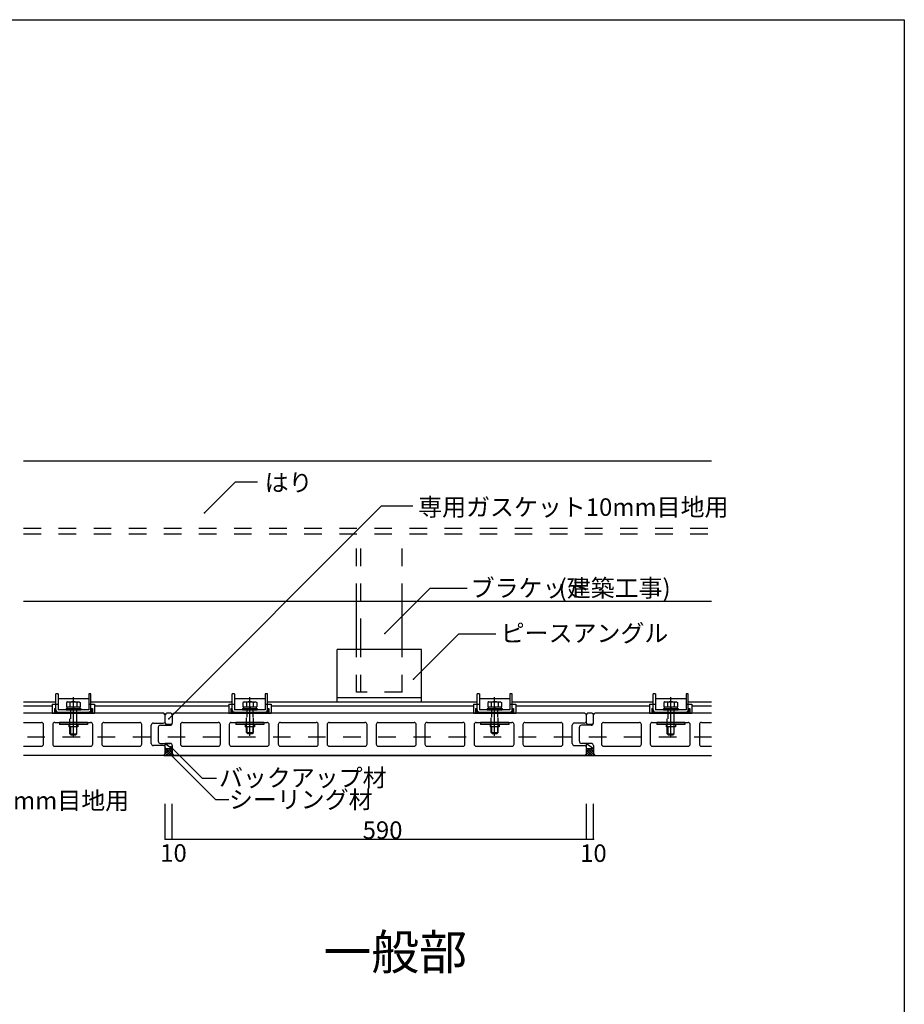
# Model space of a CAD drawing. Extents: x 100 to 4061, y 86 to 2894.
# Drawn here: x 2800 to 4061, y 1490 to 2894 of the extents above; entities that cross this region are included whole.
import ezdxf

# ---------------------------------------------------------------- set-up
doc = ezdxf.new("R2010")
doc.units = 0
doc.header["$LTSCALE"] = 10
doc.header["$MEASUREMENT"] = 0
for name, pattern in [('CENTER1', [10, 6.25, -1.25, 1.25, -1.25]), ('DASHED1', [2.5, 1.25, -1.25]), ('DASHED2', [5, 2.5, -2.5])]:
    doc.linetypes.add(name, pattern=pattern)
for name, color, linetype in [('_0-0_メ__ス', 7, 'CONTINUOUS'), ('_0-1_躯体', 7, 'CONTINUOUS'), ('_0-2_金物', 7, 'CONTINUOUS'), ('_0-3_鋼材', 7, 'CONTINUOUS'), ('_0-4_その他部材', 7, 'CONTINUOUS'), ('_0-9_部材名__寸法', 7, 'CONTINUOUS'), ('_A-0_', 7, 'CONTINUOUS')]:
    doc.layers.add(name, color=color, linetype=linetype)
doc.styles.get("Standard").update_dxf_attribs({"font": 'txt', "bigfont": 'bigfont.shx'})

msp = doc.modelspace()

# ---------------------------------------------------------------- linework, layer by layer
at = {"layer": '_0-0_メ__ス', "color": 2, "linetype": 'Continuous'}
for p, q in [((3005.5, 1905.2), (2805.5, 1905.2)), ((3007.5, 1903.2), (3005.5, 1905.2)), ((3007.5, 1894.2), (3007.5, 1903.2)), ((3017.5, 1903.2), (3019.5, 1905.2)), ((3017.5, 1903.2), (3017.5, 1891.2)), ((3605.5, 1905.2), (3019.5, 1905.2)), ((3607.5, 1903.2), (3605.5, 1905.2)), ((3607.5, 1894.2), (3607.5, 1903.2)), ((3617.5, 1903.2), (3619.5, 1905.2)), ((3617.5, 1891.2), (3617.5, 1903.2)), ((3786, 1905.2), (3619.5, 1905.2)), ((2805.5, 1892.2), (2831, 1892.2)), ((2834, 1861.2), (2834, 1889.2)), ((2847, 1889.2), (2847, 1861.2)), ((2850, 1892.2), (2901, 1892.2)), ((2904, 1861.2), (2904, 1889.2)), ((2917, 1889.2), (2917, 1861.2)), ((2920, 1892.2), (2971, 1892.2)), ((2974, 1861.2), (2974, 1889.2)), ((2987.5, 1862.2), (2987.5, 1888.2)), ((2990.5, 1891.2), (3004.5, 1891.2)), ((2997.5, 1885.2), (2997.5, 1865.2)), ((3000.5, 1888.2), (3014.5, 1888.2)), ((3029, 1889.2), (3029, 1861.2)), ((3032, 1892.2), (3083, 1892.2)), ((3086, 1861.2), (3086, 1889.2)), ((3098.5, 1889.2), (3098.5, 1861.2)), ((3101.5, 1892.2), (3152.5, 1892.2)), ((3155.5, 1861.2), (3155.5, 1889.2)), ((3168.5, 1889.2), (3168.5, 1861.2)), ((3171.5, 1892.2), (3222.5, 1892.2)), ((3225.5, 1861.2), (3225.5, 1889.2)), ((3238, 1889.2), (3238, 1861.2)), ((3241, 1892.2), (3292, 1892.2)), ((3295, 1861.2), (3295, 1889.2)), ((3308, 1889.2), (3308, 1861.2)), ((3311, 1892.2), (3362, 1892.2)), ((3365, 1861.2), (3365, 1889.2)), ((3377.5, 1889.2), (3377.5, 1861.2)), ((3380.5, 1892.2), (3431.5, 1892.2)), ((3434.5, 1861.2), (3434.5, 1889.2)), ((3447.5, 1889.2), (3447.5, 1861.2)), ((3450.5, 1892.2), (3501.5, 1892.2)), ((3504.5, 1861.2), (3504.5, 1889.2)), ((3517, 1889.2), (3517, 1861.2)), ((3520, 1892.2), (3571, 1892.2)), ((3574, 1861.2), (3574, 1889.2)), ((3587.5, 1862.2), (3587.5, 1888.2)), ((3604.5, 1891.2), (3590.5, 1891.2)), ((3597.5, 1865.2), (3597.5, 1885.2)), ((3614.5, 1888.2), (3600.5, 1888.2)), ((3629, 1889.2), (3629, 1861.2)), ((3632, 1892.2), (3683, 1892.2)), ((3686, 1861.2), (3686, 1889.2)), ((3698.5, 1889.2), (3698.5, 1861.2)), ((3701.5, 1892.2), (3752.5, 1892.2)), ((3755.5, 1861.2), (3755.5, 1889.2)), ((3768.5, 1889.2), (3768.5, 1861.2)), ((3771.5, 1892.2), (3786, 1892.2)), ((2805.5, 1858.2), (2831, 1858.2)), ((2850, 1858.2), (2901, 1858.2)), ((2920, 1858.2), (2971, 1858.2)), ((3004.5, 1859.2), (2990.5, 1859.2)), ((3000.5, 1862.2), (3014.5, 1862.2)), ((3007.5, 1847.2), (3007.5, 1856.2)), ((3007.5, 1856.2), (3007.5, 1847.3)), ((3017.5, 1859.2), (3017.5, 1855.2)), ((3017.5, 1855.2), (3017.5, 1847.2)), ((3032, 1858.2), (3083, 1858.2)), ((3101.5, 1858.2), (3152.5, 1858.2)), ((3171.5, 1858.2), (3222.5, 1858.2)), ((3241, 1858.2), (3292, 1858.2)), ((3311, 1858.2), (3362, 1858.2)), ((3380.5, 1858.2), (3431.5, 1858.2)), ((3450.5, 1858.2), (3501.5, 1858.2)), ((3520, 1858.2), (3571, 1858.2)), ((3590.5, 1859.2), (3604.5, 1859.2)), ((3614.5, 1862.2), (3600.5, 1862.2)), ((3607.5, 1847.2), (3607.5, 1856.2)), ((3617.5, 1859.2), (3617.5, 1847.2)), ((3632, 1858.2), (3683, 1858.2)), ((3701.5, 1858.2), (3752.5, 1858.2)), ((3771.5, 1858.2), (3786, 1858.2)), ((3005.5, 1845.2), (2805.5, 1845.2)), ((3005.5, 1845.2), (3007.5, 1847.2)), ((3018.5, 1846.2), (3017.5, 1847.2)), ((3019.5, 1845.2), (3018.5, 1846.2)), ((3019.5, 1845.2), (3605.5, 1845.2)), ((3605.5, 1845.2), (3019.5, 1845.2)), ((3605.5, 1845.2), (3607.5, 1847.2)), ((3617.5, 1847.2), (3619.5, 1845.2)), ((3619.5, 1845.2), (3786, 1845.2))]:
    msp.add_line(p, q, dxfattribs=at)
for centre, start, end in [((2831, 1889.2), 0, 90), ((2850, 1889.2), 90, 180), ((2901, 1889.2), 0, 90), ((2920, 1889.2), 90, 180), ((2971, 1889.2), 0, 90), ((2990.5, 1888.2), 90, 180), ((3000.5, 1885.2), 90, 180), ((3004.5, 1894.2), 270, 0), ((3014.5, 1891.2), 270, 0), ((3032, 1889.2), 90, 180), ((3083, 1889.2), 0, 90), ((3101.5, 1889.2), 90, 180), ((3152.5, 1889.2), 0, 90), ((3171.5, 1889.2), 90, 180), ((3222.5, 1889.2), 0, 90), ((3241, 1889.2), 90, 180), ((3292, 1889.2), 0, 90), ((3311, 1889.2), 90, 180), ((3362, 1889.2), 0, 90), ((3380.5, 1889.2), 90, 180), ((3431.5, 1889.2), 0, 90), ((3450.5, 1889.2), 90, 180), ((3501.5, 1889.2), 0, 90), ((3520, 1889.2), 90, 180), ((3571, 1889.2), 0, 90), ((3590.5, 1888.2), 90, 180), ((3600.5, 1885.2), 90, 180), ((3604.5, 1894.2), 270, 0), ((3614.5, 1891.2), 270, 0), ((3632, 1889.2), 90, 180), ((3683, 1889.2), 0, 90), ((3701.5, 1889.2), 90, 180), ((3752.5, 1889.2), 0, 90), ((3771.5, 1889.2), 90, 180), ((2831, 1861.2), 270, 0), ((2850, 1861.2), 180, 270), ((2901, 1861.2), 270, 0), ((2920, 1861.2), 180, 270), ((2971, 1861.2), 270, 0), ((2990.5, 1862.2), 180, 270), ((3000.5, 1865.2), 180, 270), ((3004.5, 1856.2), 0, 90), ((3014.5, 1859.2), 0, 90), ((3032, 1861.2), 180, 270), ((3083, 1861.2), 270, 0), ((3101.5, 1861.2), 180, 270), ((3152.5, 1861.2), 270, 0), ((3171.5, 1861.2), 180, 270), ((3222.5, 1861.2), 270, 0), ((3241, 1861.2), 180, 270), ((3292, 1861.2), 270, 0), ((3311, 1861.2), 180, 270), ((3362, 1861.2), 270, 0), ((3380.5, 1861.2), 180, 270), ((3431.5, 1861.2), 270, 0), ((3450.5, 1861.2), 180, 270), ((3501.5, 1861.2), 270, 0), ((3520, 1861.2), 180, 270), ((3571, 1861.2), 270, 0), ((3590.5, 1862.2), 180, 270), ((3600.5, 1865.2), 180, 270), ((3604.5, 1856.2), 0, 90), ((3614.5, 1859.2), 0, 90), ((3632, 1861.2), 180, 270), ((3683, 1861.2), 270, 0), ((3701.5, 1861.2), 180, 270), ((3752.5, 1861.2), 270, 0), ((3771.5, 1861.2), 180, 270)]:
    msp.add_arc(centre, 3, start, end, dxfattribs=at)
at = {"layer": '_0-1_躯体', "color": 3, "linetype": 'Continuous'}
for p, q in [((2805.5, 2265.2), (3786, 2265.2)), ((2805.5, 2065.2), (3786, 2065.2))]:
    msp.add_line(p, q, dxfattribs=at)
at = {"layer": '_0-1_躯体', "color": 3, "linetype": 'DASHED2'}
for p, q in [((2805.5, 2169.2), (3786, 2169.2)), ((2805.5, 2161.2), (3786, 2161.2))]:
    msp.add_line(p, q, dxfattribs=at)
at = {"layer": '_0-2_金物', "color": 2, "linetype": 'Continuous'}
for p, q in [((2851.5, 1910), (2851.5, 1932.8)), ((2854.7, 1932.8), (2854.7, 1910)), ((2898.3, 1932.8), (2898.3, 1910)), ((2901.5, 1910), (2901.5, 1932.8)), ((3103, 1910), (3103, 1932.8)), ((3106.2, 1932.8), (3106.2, 1910)), ((3149.8, 1932.8), (3149.8, 1910)), ((3153, 1910), (3153, 1932.8)), ((3451.8, 1910), (3451.8, 1932.8)), ((3455, 1932.8), (3455, 1910)), ((3498.6, 1932.8), (3498.6, 1910)), ((3501.8, 1910), (3501.8, 1932.8)), ((3702.8, 1910), (3702.8, 1932.8)), ((3706, 1932.8), (3706, 1910)), ((3749.6, 1932.8), (3749.6, 1910)), ((3752.8, 1910), (3752.8, 1932.8)), ((2846.3, 1918.2), (2846.3, 1905.2)), ((2849.4, 1912.2), (2849.4, 1905.2)), ((2851, 1912.2), (2851, 1906.8)), ((2898.3, 1910), (2854.7, 1910)), ((2866, 1912), (2866, 1910)), ((2866, 1910), (2887, 1910)), ((2887, 1912), (2887, 1910)), ((2902, 1912.2), (2902, 1906.8)), ((2903.6, 1912.2), (2903.6, 1905.2)), ((2906.8, 1918.2), (2906.8, 1905.2)), ((3097.8, 1918.2), (3097.8, 1905.2)), ((3100.9, 1912.2), (3100.9, 1905.2)), ((3102.5, 1912.2), (3102.5, 1906.8)), ((3149.8, 1910), (3106.2, 1910)), ((3117.5, 1912), (3117.5, 1910)), ((3117.5, 1910), (3138.5, 1910)), ((3138.5, 1912), (3138.5, 1910)), ((3153.5, 1912.2), (3153.5, 1906.8)), ((3155.1, 1912.2), (3155.1, 1905.2)), ((3158.3, 1918.2), (3158.3, 1905.2)), ((3446.5, 1918.2), (3446.5, 1905.2)), ((3449.7, 1912.2), (3449.7, 1905.2)), ((3451.3, 1912.2), (3451.3, 1906.8)), ((3498.6, 1910), (3455, 1910)), ((3466.3, 1912), (3466.3, 1910)), ((3466.3, 1910), (3487.3, 1910)), ((3487.3, 1912), (3487.3, 1910)), ((3502.3, 1912.2), (3502.3, 1906.8)), ((3503.9, 1912.2), (3503.9, 1905.2)), ((3507, 1918.2), (3507, 1905.2)), ((3697.5, 1918.2), (3697.5, 1905.2)), ((3700.7, 1912.2), (3700.7, 1905.2)), ((3702.3, 1912.2), (3702.3, 1906.8)), ((3749.6, 1910), (3706, 1910)), ((3717.3, 1912), (3717.3, 1910)), ((3717.3, 1910), (3738.3, 1910)), ((3738.3, 1912), (3738.3, 1910)), ((3753.3, 1912.2), (3753.3, 1906.8)), ((3754.9, 1912.2), (3754.9, 1905.2)), ((3758, 1918.2), (3758, 1905.2)), ((2846.3, 1905.2), (2906.8, 1905.2)), ((2849.4, 1905.2), (2903.6, 1905.2)), ((2851, 1906.8), (2902, 1906.8)), ((2854.7, 1906.8), (2898.3, 1906.8)), ((3097.8, 1905.2), (3158.3, 1905.2)), ((3100.9, 1905.2), (3155.1, 1905.2)), ((3102.5, 1906.8), (3153.5, 1906.8)), ((3106.2, 1906.8), (3149.8, 1906.8)), ((3446.5, 1905.2), (3507, 1905.2)), ((3449.7, 1905.2), (3503.9, 1905.2)), ((3451.3, 1906.8), (3502.3, 1906.8)), ((3455, 1906.8), (3498.6, 1906.8)), ((3697.5, 1905.2), (3758, 1905.2)), ((3700.7, 1905.2), (3754.9, 1905.2)), ((3702.3, 1906.8), (3753.3, 1906.8)), ((3706, 1906.8), (3749.6, 1906.8)), ((2856.5, 1892.2), (2856.5, 1889)), ((2896.5, 1892.2), (2856.5, 1892.2)), ((2896.5, 1889), (2856.5, 1889)), ((2870, 1889), (2870, 1886)), ((2883, 1886), (2870, 1886)), ((2871.5, 1876), (2871.5, 1886)), ((2872.2, 1886), (2872.2, 1875.3)), ((2880.8, 1886), (2880.8, 1875.3)), ((2881.5, 1876), (2881.5, 1886)), ((2883, 1889), (2883, 1886)), ((2896.5, 1892.2), (2896.5, 1889)), ((3108, 1892.2), (3108, 1889)), ((3148, 1892.2), (3108, 1892.2)), ((3148, 1889), (3108, 1889)), ((3121.5, 1889), (3121.5, 1886)), ((3134.5, 1886), (3121.5, 1886)), ((3123, 1878), (3123, 1886)), ((3123.7, 1886), (3123.7, 1877.3)), ((3132.3, 1886), (3132.3, 1877.3)), ((3133, 1878), (3133, 1886)), ((3134.5, 1889), (3134.5, 1886)), ((3148, 1892.2), (3148, 1889)), ((3456.8, 1892.2), (3456.8, 1889)), ((3496.8, 1892.2), (3456.8, 1892.2)), ((3496.8, 1889), (3456.8, 1889)), ((3470.3, 1889), (3470.3, 1886)), ((3483.3, 1886), (3470.3, 1886)), ((3471.8, 1878), (3471.8, 1886)), ((3472.5, 1886), (3472.5, 1877.3)), ((3481.1, 1886), (3481.1, 1877.3)), ((3481.8, 1878), (3481.8, 1886)), ((3483.3, 1889), (3483.3, 1886)), ((3496.8, 1892.2), (3496.8, 1889)), ((3707.8, 1892.2), (3707.8, 1889)), ((3747.8, 1892.2), (3707.8, 1892.2)), ((3747.8, 1889), (3707.8, 1889)), ((3721.3, 1889), (3721.3, 1886)), ((3734.3, 1886), (3721.3, 1886)), ((3722.8, 1876), (3722.8, 1886)), ((3723.5, 1886), (3723.5, 1875.3)), ((3732.1, 1886), (3732.1, 1875.3)), ((3732.8, 1876), (3732.8, 1886)), ((3734.3, 1889), (3734.3, 1886)), ((3747.8, 1892.2), (3747.8, 1889)), ((2871.5, 1876), (2881.5, 1876)), ((2873, 1874.5), (2871.5, 1876)), ((2873, 1874.5), (2880, 1874.5)), ((2880, 1874.5), (2881.5, 1876)), ((3123, 1878), (3133, 1878)), ((3124.5, 1876.5), (3123, 1878)), ((3124.5, 1876.5), (3131.5, 1876.5)), ((3131.5, 1876.5), (3133, 1878)), ((3471.8, 1878), (3481.8, 1878)), ((3473.3, 1876.5), (3471.8, 1878)), ((3473.3, 1876.5), (3480.3, 1876.5)), ((3480.3, 1876.5), (3481.8, 1878)), ((3722.8, 1876), (3732.8, 1876)), ((3724.3, 1874.5), (3722.8, 1876)), ((3724.3, 1874.5), (3731.3, 1874.5)), ((3731.3, 1874.5), (3732.8, 1876))]:
    msp.add_line(p, q, dxfattribs=at)
at = {"layer": '_0-2_金物', "color": 2, "linetype": 'CENTER1'}
for p, q in [((2876.5, 1871), (2876.5, 1928.3)), ((3128, 1873), (3128, 1928.3)), ((3476.8, 1873), (3476.8, 1928.3)), ((3727.8, 1871), (3727.8, 1928.3))]:
    msp.add_line(p, q, dxfattribs=at)
at = {"layer": '_0-2_金物', "color": 2, "linetype": 'DASHED1'}
for p, q in [((2871.5, 1885), (2871.5, 1910)), ((2872.2, 1910), (2872.2, 1885)), ((2880.8, 1910), (2880.8, 1885)), ((2881.5, 1885), (2881.5, 1910)), ((3123, 1886), (3123, 1912)), ((3123.7, 1912), (3123.7, 1886)), ((3132.3, 1912), (3132.3, 1886)), ((3133, 1886), (3133, 1912)), ((3471.8, 1886), (3471.8, 1912)), ((3472.5, 1912), (3472.5, 1886)), ((3481.1, 1912), (3481.1, 1886)), ((3481.8, 1886), (3481.8, 1912)), ((3722.8, 1885), (3722.8, 1910)), ((3723.5, 1910), (3723.5, 1885)), ((3732.1, 1910), (3732.1, 1885)), ((3732.8, 1885), (3732.8, 1910))]:
    msp.add_line(p, q, dxfattribs=at)
at = {"layer": '_0-2_金物', "color": 2, "linetype": 'Continuous'}
for centre, start, end in [((2854.7, 1910), 180, 270), ((2898.3, 1910), 270, 0), ((3106.2, 1910), 180, 270), ((3149.8, 1910), 270, 0), ((3455, 1910), 180, 270), ((3498.6, 1910), 270, 0), ((3706, 1910), 180, 270), ((3749.6, 1910), 270, 0)]:
    msp.add_arc(centre, 3.2, start, end, dxfattribs=at)
at = {"layer": '_0-3_鋼材', "color": 3, "linetype": 'DASHED2'}
for p, q in [((3280, 2065.2), (3280, 2161.2)), ((3286, 2015.2), (3286, 2161.2)), ((3345, 2065.2), (3345, 2161.2)), ((3286, 1996.2), (3286, 2015.2)), ((3280, 1935.2), (3280, 1996.2)), ((3286, 1935.2), (3286, 1996.2)), ((3345, 1935.2), (3345, 1996.2)), ((3345, 1935.2), (3280, 1935.2)), ((3786, 1871.2), (2805.5, 1871.2))]:
    msp.add_line(p, q, dxfattribs=at)
at = {"layer": '_0-3_鋼材', "color": 3, "linetype": 'Continuous'}
for p, q in [((3280, 1996.2), (3280, 2065.2)), ((3345, 1996.2), (3345, 2065.2)), ((3252.5, 1921.2), (3252.5, 1996.2)), ((3372.5, 1996.2), (3252.5, 1996.2)), ((3372.5, 1921.2), (3372.5, 1996.2)), ((3372.5, 1927.2), (3252.5, 1927.2)), ((2851.5, 1921.2), (2805.5, 1921.2)), ((2846.3, 1915.2), (2805.5, 1915.2)), ((3103, 1921.2), (2901.5, 1921.2)), ((3097.8, 1915.2), (2906.8, 1915.2)), ((3451.8, 1921.2), (3153, 1921.2)), ((3446.5, 1915.2), (3158.3, 1915.2)), ((3702.8, 1921.2), (3501.8, 1921.2)), ((3697.5, 1915.2), (3507, 1915.2)), ((3786, 1921.2), (3752.8, 1921.2)), ((3786, 1915.2), (3758, 1915.2))]:
    msp.add_line(p, q, dxfattribs=at)
at = {"layer": '_0-3_鋼材', "color": 2, "linetype": 'Continuous'}
for p, q in [((2854.7, 1932.8), (2851.5, 1932.8)), ((2854.7, 1926.2), (2898.3, 1926.2)), ((2901.5, 1932.8), (2898.3, 1932.8)), ((3106.2, 1932.8), (3103, 1932.8)), ((3106.2, 1926.2), (3149.8, 1926.2)), ((3153, 1932.8), (3149.8, 1932.8)), ((3455, 1932.8), (3451.8, 1932.8)), ((3455, 1926.2), (3498.6, 1926.2)), ((3501.8, 1932.8), (3498.6, 1932.8)), ((3706, 1932.8), (3702.8, 1932.8)), ((3706, 1926.2), (3749.6, 1926.2)), ((3752.8, 1932.8), (3749.6, 1932.8)), ((2846.3, 1918.2), (2851.5, 1918.2)), ((2849.4, 1912.2), (2851, 1912.2)), ((2854.7, 1917.8), (2851.5, 1917.8)), ((2866, 1912), (2887, 1912)), ((2868.3, 1921.5), (2866.7, 1920.6)), ((2866.7, 1920.6), (2866.7, 1914.5)), ((2866.7, 1914.5), (2886.3, 1914.5)), ((2867.3, 1914.5), (2867.3, 1912)), ((2867.3, 1914.5), (2885.7, 1914.5)), ((2871.6, 1920.7), (2868.3, 1921.5)), ((2868.3, 1921.5), (2884.8, 1921.5)), ((2871.6, 1920.7), (2871.6, 1914.5)), ((2876.3, 1914.5), (2876.3, 1912)), ((2876.7, 1914.5), (2876.7, 1912)), ((2881.4, 1920.7), (2884.8, 1921.5)), ((2881.4, 1920.7), (2881.4, 1914.5)), ((2884.8, 1921.5), (2886.3, 1920.6)), ((2885.7, 1914.5), (2885.7, 1912)), ((2886.3, 1920.6), (2886.3, 1914.5)), ((2901.5, 1917.8), (2898.3, 1917.8)), ((2901.5, 1918.2), (2906.8, 1918.2)), ((2902, 1912.2), (2903.6, 1912.2)), ((3097.8, 1918.2), (3103, 1918.2)), ((3100.9, 1912.2), (3102.5, 1912.2)), ((3106.2, 1917.8), (3103, 1917.8)), ((3117.5, 1912), (3138.5, 1912)), ((3119.8, 1921.5), (3118.2, 1920.6)), ((3118.2, 1920.6), (3118.2, 1914.5)), ((3118.2, 1914.5), (3137.8, 1914.5)), ((3118.8, 1914.5), (3118.8, 1912)), ((3118.8, 1914.5), (3137.2, 1914.5)), ((3123.1, 1920.7), (3119.8, 1921.5)), ((3119.8, 1921.5), (3136.3, 1921.5)), ((3123.1, 1920.7), (3123.1, 1914.5)), ((3127.8, 1914.5), (3127.8, 1912)), ((3128.2, 1914.5), (3128.2, 1912)), ((3132.9, 1920.7), (3136.3, 1921.5)), ((3132.9, 1920.7), (3132.9, 1914.5)), ((3136.3, 1921.5), (3137.8, 1920.6)), ((3137.2, 1914.5), (3137.2, 1912)), ((3137.8, 1920.6), (3137.8, 1914.5)), ((3153, 1917.8), (3149.8, 1917.8)), ((3153, 1918.2), (3158.3, 1918.2)), ((3153.5, 1912.2), (3155.1, 1912.2)), ((3446.5, 1918.2), (3451.8, 1918.2)), ((3449.7, 1912.2), (3451.3, 1912.2)), ((3455, 1917.8), (3451.8, 1917.8)), ((3466.3, 1912), (3487.3, 1912)), ((3468.5, 1921.5), (3466.9, 1920.6)), ((3466.9, 1920.6), (3466.9, 1914.5)), ((3466.9, 1914.5), (3486.6, 1914.5)), ((3467.6, 1914.5), (3467.6, 1912)), ((3467.6, 1914.5), (3486, 1914.5)), ((3471.9, 1920.7), (3468.5, 1921.5)), ((3468.5, 1921.5), (3485, 1921.5)), ((3471.9, 1920.7), (3471.9, 1914.5)), ((3476.6, 1914.5), (3476.6, 1912)), ((3477, 1914.5), (3477, 1912)), ((3481.7, 1920.7), (3485, 1921.5)), ((3481.7, 1920.7), (3481.7, 1914.5)), ((3485, 1921.5), (3486.6, 1920.6)), ((3486, 1914.5), (3486, 1912)), ((3486.6, 1920.6), (3486.6, 1914.5)), ((3501.8, 1917.8), (3498.6, 1917.8)), ((3501.8, 1918.2), (3507, 1918.2)), ((3502.3, 1912.2), (3503.9, 1912.2)), ((3697.5, 1918.2), (3702.8, 1918.2)), ((3700.7, 1912.2), (3702.3, 1912.2)), ((3706, 1917.8), (3702.8, 1917.8)), ((3717.3, 1912), (3738.3, 1912)), ((3719.5, 1921.5), (3717.9, 1920.6)), ((3717.9, 1920.6), (3717.9, 1914.5)), ((3717.9, 1914.5), (3737.6, 1914.5)), ((3718.6, 1914.5), (3718.6, 1912)), ((3718.6, 1914.5), (3737, 1914.5)), ((3722.9, 1920.7), (3719.5, 1921.5)), ((3719.5, 1921.5), (3736, 1921.5)), ((3722.9, 1920.7), (3722.9, 1914.5)), ((3727.6, 1914.5), (3727.6, 1912)), ((3728, 1914.5), (3728, 1912)), ((3732.7, 1920.7), (3736, 1921.5)), ((3732.7, 1920.7), (3732.7, 1914.5)), ((3736, 1921.5), (3737.6, 1920.6)), ((3737, 1914.5), (3737, 1912)), ((3737.6, 1920.6), (3737.6, 1914.5)), ((3752.8, 1917.8), (3749.6, 1917.8)), ((3752.8, 1918.2), (3758, 1918.2)), ((3753.3, 1912.2), (3754.9, 1912.2))]:
    msp.add_line(p, q, dxfattribs=at)
for centre in [(2876.5, 1906.5), (3128, 1906.5), (3476.8, 1906.5), (3727.8, 1906.5)]:
    msp.add_arc(centre, 15, 70.9029, 109.0965, dxfattribs=at)
at = {"layer": '_0-4_その他部材', "color": 7, "linetype": 'Continuous'}
for p, q in [((3007.5, 1891.2), (3007.5, 1903.2)), ((3015.5, 1905.2), (3009.5, 1905.2)), ((3607.5, 1891.2), (3607.5, 1903.2)), ((3615.5, 1905.2), (3609.5, 1905.2)), ((3015.5, 1889.2), (3009.5, 1889.2)), ((3615.5, 1889.2), (3609.5, 1889.2)), ((3014.5, 1862.2), (3007.5, 1862.2)), ((3007.5, 1856.2), (3007.5, 1862.2)), ((3007.5, 1862.2), (3017.5, 1855.2)), ((3007.5, 1855.2), (3017.5, 1855.2)), ((3607.5, 1862.2), (3617.5, 1855.2)), ((3607.5, 1855.2), (3607.5, 1862.2)), ((3607.5, 1847.2), (3607.5, 1856.2)), ((3607.5, 1855.2), (3617.5, 1855.2)), ((3005.5, 1845.2), (3019.5, 1845.2)), ((3605.5, 1845.2), (3619.5, 1845.2)), ((3617.5, 1852.1), (3617.5, 1847.2))]:
    msp.add_line(p, q, dxfattribs=at)
at = {"layer": '_0-4_その他部材', "color": 4, "linetype": 'Continuous'}
for p, q in [((3011.9, 1855.2), (3007.5, 1850.8)), ((3008.4, 1855.2), (3007.5, 1854.4)), ((3015.4, 1855.2), (3007.5, 1847.3)), ((3017.8, 1845.2), (3007.8, 1855.2)), ((3017.5, 1853.8), (3009, 1845.2)), ((3017.5, 1849.1), (3011.4, 1855.2)), ((3017.5, 1852.6), (3014.9, 1855.2)), ((3616.5, 1855.2), (3606.5, 1845.2)), ((3609.4, 1855.2), (3607.5, 1853.3)), ((3612.9, 1855.2), (3607.5, 1849.8)), ((3618.9, 1845.2), (3608.9, 1855.2)), ((3617.5, 1850.1), (3612.4, 1855.2)), ((3617.5, 1853.7), (3616, 1855.2)), ((3007.2, 1845.2), (3006.4, 1846.1)), ((3014.3, 1845.2), (3007.5, 1852)), ((3010.8, 1845.2), (3007.5, 1848.5)), ((3017.5, 1850.2), (3012.5, 1845.2)), ((3017.8, 1846.9), (3016, 1845.2)), ((3608.3, 1845.2), (3606.9, 1846.6)), ((3615.4, 1845.2), (3607.5, 1853)), ((3611.8, 1845.2), (3607.5, 1849.5)), ((3617.5, 1852.7), (3610, 1845.2)), ((3617.5, 1849.2), (3613.5, 1845.2)), ((3618.3, 1846.4), (3617.1, 1845.2))]:
    msp.add_line(p, q, dxfattribs=at)
at = {"layer": '_0-4_その他部材', "color": 7, "linetype": 'Continuous'}
for centre, start, end in [((3009.5, 1903.2), 90, 180), ((3015.5, 1903.2), 0, 90), ((3609.5, 1903.2), 90, 180), ((3615.5, 1903.2), 0.5731, 90), ((3009.5, 1891.2), 180, 270), ((3015.5, 1891.2), 270, 0), ((3609.5, 1891.2), 180, 270), ((3615.5, 1891.2), 270, 0)]:
    msp.add_arc(centre, 2, start, end, dxfattribs=at)
at = {"layer": '_0-9_部材名__寸法', "color": 7, "linetype": 'Continuous'}
for p, q in [((3063.4, 2191), (3107.5, 2235)), ((3107.5, 2235), (3138.8, 2235)), ((3012.3, 1897.5), (3315.6, 2200.8)), ((3315.6, 2200.8), (3360.3, 2200.8)), ((3320.2, 2018.8), (3384.5, 2083.1)), ((3437.6, 2083.1), (3384.5, 2083.1)), ((3361, 1953.8), (3425.3, 2018.1)), ((3478.5, 2018.1), (3425.3, 2018.1)), ((3015.2, 1857.3), (3060, 1812.6)), ((3014.2, 1847.1), (3079, 1782.3)), ((3060, 1812.6), (3080.4, 1812.6)), ((3007.5, 1725.8), (3007.5, 1776.2)), ((3017.5, 1725.8), (3017.5, 1776.2)), ((3079, 1782.3), (3098.2, 1782.3)), ((3607.5, 1725.8), (3607.5, 1776.2)), ((3617.5, 1725.8), (3617.5, 1776.2)), ((3007.5, 1725.8), (3017.5, 1725.8)), ((3017.5, 1725.8), (3607.5, 1725.8)), ((3607.5, 1725.8), (3617.5, 1725.8))]:
    msp.add_line(p, q, dxfattribs=at)
at = {"layer": '_0-9_部材名__寸法', "color": 7}
for p in [(3063.4, 2191), (3320.2, 2018.8), (3361, 1953.8), (3012.3, 1897.5), (3015.2, 1857.3), (3014.2, 1847.1), (3007.5, 1725.8), (3017.5, 1725.8), (3607.5, 1725.8), (3617.5, 1725.8)]:
    msp.add_point(p, dxfattribs=at)
at = {"layer": '_A-0_', "color": 6, "linetype": 'Continuous'}
for p, q in [((99.9, 2894.2), (4060.6, 2894.2)), ((4060.6, 2894.2), (4060.6, 86.3))]:
    msp.add_line(p, q, dxfattribs=at)

# ---------------------------------------------------------------- texts
at = {"layer": '_0-9_部材名__寸法', "color": 7}
for s, height, p in [('はり', 25, (3149.1, 2221.7)), ('専用ガスケット10mm目地用', 25, (3367.9, 2186.7)), ('ブラケット', 25, (3442.7, 2071.3)), ('(建築工事)', 25, (3568.1, 2071.2)), ('ピースアングル', 25, (3485.5, 2006.9)), ('バックアップ材', 25, (3084, 1800.8)), ('シーリング材', 25, (3098.2, 1769.7)), ('専用ガスケット15mm目地用', 25, (2513.9, 1768.2)), ('590', 25, (3288.7, 1726.1)), ('10', 25, (3000.2, 1693.5)), ('10', 25, (3598.6, 1693.2)), ('一般部', 50, (3232.8, 1539.8))]:
    msp.add_text(s, height=height, dxfattribs=at).set_placement(p)

doc.saveas('drawing.dxf')
